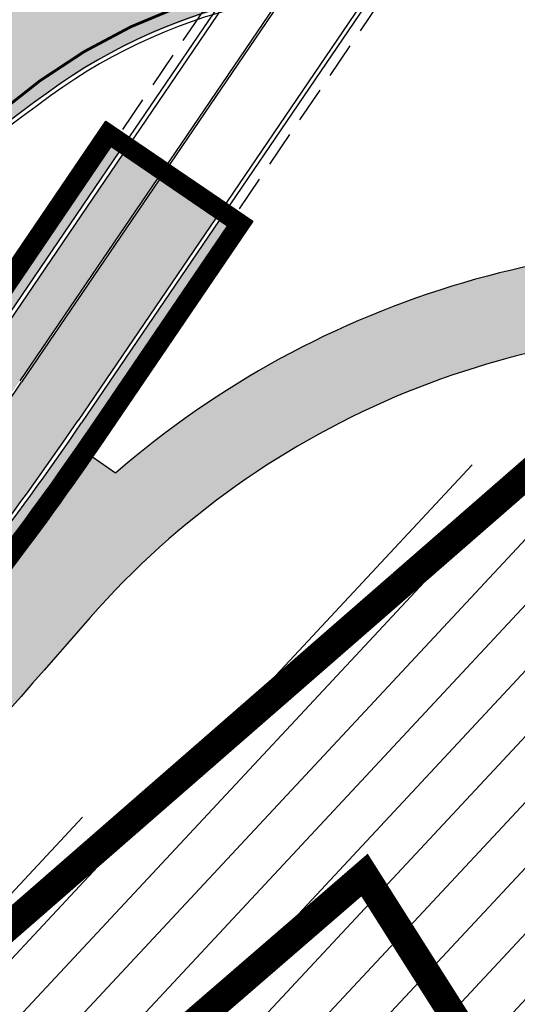
# Model space of a CAD drawing. Units: millimetres. Extents: x 1474 to 557623, y 859 to 6588792.
# Drawn here: x 9461 to 9479, y 11061 to 11096 of the extents above; entities that cross this region are included whole.
import ezdxf

# ---------------------------------------------------------------- set-up
doc = ezdxf.new("R2010")
doc.units = ezdxf.units.MM
for name, pattern in [('DASHED', [19.049999999999997, 12.7, -6.35]), ('DIVIDE', [1.25, 0.5, -0.25, 0, -0.25, 0, -0.25]), ('Tkm_921_50', [4, 1, -3])]:
    doc.linetypes.add(name, pattern=pattern)
for name, color, linetype in [('dp_hoonestus', 7, 'Continuous'), ('OPT-krundi piir', 1, 'Continuous'), ('OPT-tallinna väike ringtee', 1, 'Continuous'), ('tee', 252, 'Continuous'), ('TL_L_kattemärgistus', 7, 'Continuous'), ('TL_tee_servajoon', 251, 'Continuous'), ('TL_tee_äk_8x20', 251, 'Continuous'), ('TL_tee_äk_ST_10cm', 251, 'Continuous'), ('TL_TS_tugimüür', 7, 'Continuous')]:
    doc.layers.add(name, color=color, linetype=linetype)
for name, color, linetype, true_color in [('TL_katend_AB_JRT', 7, 'Continuous', 0xcfe7e7), ('TL_katend_AB_KT', 7, 'Continuous', 0xfff5d6), ('TL_katend_AB_ST-1a', 7, 'Continuous', 0xcbcbcb), ('TL_katend_sillutis_KT-hall', 250, 'Continuous', 0x333333)]:
    doc.layers.add(name, color=color, linetype=linetype, true_color=true_color)
picture_1 = doc.add_image_def('image2.png', size_in_pixel=(2418, 1847))
pattern_1 = [(45, (0, 0), (0, 0.2828427124746191), [0.6000000000000001, -0.2]), (135, (0.14142135625, 0.14142135625), (2.220446049250313e-17, 0.282842712474619), [0.6000000000000001, -0.2])]

# ---------------------------------------------------------------- blocks, each defined once
blk = doc.blocks.new('ringtee')
at = {"layer": 'TL_katend_AB_JRT', "transparency": 33554687}
h = blk.add_hatch(color=256, dxfattribs=at)
h.dxf.hatch_style = 1
edge = h.paths.add_edge_path()
edge.add_arc((546074.5315035123, 6584602.239116245), 709.4999982753474, 320.0014225699371, 321.95324779566)
edge.add_arc((548502.6159168532, 6582702.018979535), 2373.749989362514, 138.8977256427288, 141.9532477936561, ccw=False)
edge.add_arc((546637.4227300029, 6584329.261089826), 101.4999999877745, 318.8977256633083, 325.7797152261015)
edge.add_line((546721.351204744, 6584272.179909695), (546726.2298340844, 6584279.353130683))
edge.add_line((546726.2298340844, 6584279.353130683), (546724.9895117976, 6584280.196694922))
edge.add_line((546724.9895117976, 6584280.196694922), (546720.110882457, 6584273.023473933))
edge.add_arc((546637.4227299682, 6584329.261089855), 100.0000000327344, 318.89772566402405, 325.77971522355836, ccw=False)
edge.add_arc((548502.6159171099, 6582702.01897933), 2375.249989690793, 138.8977256430834, 141.9532477937639)
edge.add_arc((546074.5315032915, 6584602.239116426), 707.999998560754, 320.0014225702378, 321.95324779454774, ccw=False)
edge.add_arc((546593.9204549848, 6584166.442013517), 30.00000000278247, 303.1545340534552, 320.0014225707928, ccw=False)
edge.add_line((546610.327426582, 6584141.326056773), (546610.08107188, 6584139.403439928))
edge.add_arc((546593.9204549848, 6584166.442013517), 31.50000000270137, 300.8662323716105, 320.0014225704321)
at = {"layer": 'TL_katend_AB_KT', "transparency": 33554687}
h = blk.add_hatch(color=256, dxfattribs=at)
h.dxf.hatch_style = 1
edge = h.paths.add_edge_path()
edge.add_arc((546637.4227298094, 6584329.261089976), 104.0000002322376, 318.8977256711112, 325.7797152176692)
edge.add_line((546723.4184085556, 6584270.773969297), (546728.297037896, 6584277.947190286))
edge.add_line((546728.297037896, 6584277.947190286), (546726.2959846064, 6584279.308140591))
edge.add_line((546726.2959846064, 6584279.308140591), (546721.4173552659, 6584272.134919602))
edge.add_arc((546637.4227298495, 6584329.261089943), 101.5800001805138, 318.89772567035703, 325.7797152201382, ccw=False)
edge.add_arc((548502.6159156805, 6582702.018980519), 2373.669987831746, 138.8977256420239, 141.9532477949471)
edge.add_arc((546074.5315014852, 6584602.239117894), 709.580000888853, 320.0014225730972, 321.95324779158057, ccw=False)
edge.add_arc((546593.9204549803, 6584166.442013524), 31.58000001069326, 300.7640889564877, 320.0014225659372, ccw=False)
edge.add_line((546610.0737638595, 6584139.305930296), (546610.0728510433, 6584136.523789944))
edge.add_arc((546593.9204549876, 6584166.442013514), 33.99999999900677, 298.3639385673537, 320.0014225710286)
edge.add_arc((546074.5315013697, 6584602.239117985), 712.0000010351825, 320.0014225735196, 321.9532477922476)
edge.add_arc((547934.4008563353, 6583168.379882582), 1636.444825009202, 138.6944114331521, 142.5509065336359, ccw=False)
edge.add_arc((546705.8619502954, 6584247.903902358), 1.000000235831404, 49.26790287893567, 139.2920566933539, ccw=False)
edge.add_arc((546708.5840511674, 6584250.841832333), 3.006036157252968, 226.4905669242688, 319.14776931625)
edge.add_arc((548502.5900070925, 6582702.041632816), 2367.065573063022, 138.7166956017146, 139.19537924517, ccw=False)
edge.add_arc((546746.3870750548, 6584243.997130798), 29.99999926016489, 32.62945375961141, 138.7166988946111, ccw=False)
edge.add_line((546771.6523341053, 6584260.173244074), (546781.0074547884, 6584245.561604239))
edge.add_line((546781.0074547884, 6584245.561604239), (546783.2161491481, 6584246.975723566))
edge.add_arc((546810.5478288836, 6584260.624231919), 30.54999995758345, 200.2903671844863, 206.535977967977, ccw=False)
edge.add_line((546781.8935404455, 6584250.030165112), (546780.560940161, 6584253.634513998))
edge.add_line((546780.560940161, 6584253.634513998), (546779.6229929115, 6584253.287736033))
edge.add_line((546779.6229929115, 6584253.287736033), (546774.1788600528, 6584261.790855473))
edge.add_arc((546746.3870746306, 6584243.997130089), 33.00000000017623, 32.62945446472931, 130.9714876182706)
edge.add_line((546724.7495231592, 6584268.913316922), (546723.9268496479, 6584269.481831033))
edge.add_arc((546637.4227300836, 6584329.261089763), 105.1499998853646, 318.8977256604349, 325.35332492458303, ccw=False)
edge.add_arc((548502.6158249856, 6582702.019059211), 2370.099867757079, 138.8977256341132, 139.1953740314556)
edge.add_line((546708.586986819, 6584250.835998352), (546708.0950140005, 6584251.260727217))
edge.add_arc((546708.4217543516, 6584251.63919811), 0.4999994738592137, 139.1832298322303, 229.1953990626214, ccw=False)
edge.add_arc((548502.6156202134, 6582702.019236398), 2371.249596969981, 138.8977256075194, 139.183290143526, ccw=False)
at = {"layer": 'TL_katend_AB_ST-1a', "transparency": 33554687}
h = blk.add_hatch(color=256, dxfattribs=at)
h.dxf.hatch_style = 1
edge = h.paths.add_edge_path()
edge.add_arc((546743.6309285887, 6584331.449206308), 42.60931370220845, 121.0604685136136, 123.473829560507)
edge.add_arc((546719.8537261836, 6584367.408316106), 0.5000000433443367, 196.7442246487619, 303.47382291193634, ccw=False)
edge.add_arc((546699.7441169254, 6584361.358223753), 20.50000000413837, 16.744217946431, 25.36240923196005)
edge.add_arc((546719.1718720342, 6584370.567584885), 1.000000019830857, 123.85422522585321, 205.362408233643, ccw=False)
edge.add_arc((546743.404930437, 6584334.442678269), 44.49999999313556, 122.9604778603881, 123.8542242488644, ccw=False)
edge.add_line((546719.1942427435, 6584371.780227744), (546713.8021312695, 6584380.202095667))
edge.add_arc((546743.404930448, 6584334.442678243), 54.50000002007759, 122.8997391168777, 123.4181766250063)
edge.add_arc((546713.1139245746, 6584380.349703472), 0.5000000001010995, 212.6294546329549, 303.41817652879627, ccw=False)
edge.add_line((546712.6928369174, 6584380.080101571), (546509.7730791668, 6584697.017799702))
edge.add_line((546509.7730791668, 6584697.017799702), (546502.0753851898, 6584693.276742726))
edge.add_line((546502.0753851898, 6584693.276742726), (546522.4431282313, 6584661.464633021))
edge.add_line((546522.4431282313, 6584661.464633021), (546540.4654215256, 6584633.315850397))
edge.add_arc((546534.5701943188, 6584629.541423799), 6.999999997004239, -19.295523297566888, 32.62945448528751, ccw=False)
edge.add_line((546541.1769817256, 6584627.228339254), (546547.9344983002, 6584626.517153658))
edge.add_arc((546547.8298327232, 6584625.522646189), 0.9999999946826613, 32.629454327389624, 83.99210060235788, ccw=False)
edge.add_line((546548.6720080359, 6584626.061849983), (546556.5631037347, 6584613.736851502))
edge.add_arc((546556.1420160816, 6584613.467249602), 0.4999999961837402, -22.10209433849019, 32.62945479483483, ccw=False)
edge.add_line((546556.605273517, 6584613.279120538), (546554.1360771458, 6584607.198860733))
edge.add_arc((546553.5336877961, 6584600.581516593), 6.644705892426034, 32.629454474534214, 84.79859292060479, ccw=False)
edge.add_line((546559.1296950789, 6584604.164367258), (546662.752885626, 6584442.316670149))
edge.add_arc((546629.0658728725, 6584420.748518089), 40.00000014416999, 22.009799244223302, 32.62945446658148, ccw=False)
edge.add_line((546666.1506639016, 6584435.739124676), (546669.8132463517, 6584426.678376911))
edge.add_arc((546697.6268395067, 6584437.921331771), 29.99999996941958, 202.0097991843705, 212.6294544720071)
edge.add_line((546672.3615800599, 6584421.745217798), (546679.2878648583, 6584410.927144758))
edge.add_arc((546696.1313712082, 6584421.711220785), 20.00000004772868, 212.6294545001674, 226.1251877168771)
edge.add_line((546682.2696711586, 6584407.294103402), (546686.4187427382, 6584403.3048742))
edge.add_arc((546658.695342708, 6584374.470639503), 39.99999999796695, 32.629454494529284, 46.12518771973879, ccw=False)
edge.add_line((546692.382355328, 6584396.0387915), (546702.2779143092, 6584380.583048209))
edge.add_arc((546694.2772488098, 6584375.460612113), 9.499999999468281, -39.859352368103885, 32.629454470212124, ccw=False)
edge.add_line((546701.569639052, 6584369.372012557), (546707.7472933969, 6584361.065655563))
edge.add_arc((546708.5485886123, 6584360.467386412), 0.9999999994642942, -8.500266172539796, 143.2539649724383, ccw=False)
edge.add_arc((546690.2517940489, 6584363.201947545), 19.50001394224831, 329.25357286714194, 351.49973392812655, ccw=False)
edge.add_arc((546743.6309286095, 6584331.449206306), 42.60931371991538, 149.2535728755266, 182.2306541525828)
edge.add_arc((546748.0182877806, 6584331.620102473), 46.9999999978528, 182.23065416367, 218.2923056979708)
edge.add_arc((546710.7374570606, 6584302.185604675), 0.4999999997722793, -27.92806814560379, 38.2923057035822, ccw=False)
edge.add_line((546711.1792252073, 6584301.951423326), (546717.1648271623, 6584294.883963043))
edge.add_arc((546717.9202975079, 6584294.2287802), 1.000000000493361, 51.16781717255799, 139.0664844841777, ccw=False)
edge.add_arc((546748.0182877808, 6584331.620102472), 46.99999999661252, 231.1678171491004, 236.1425066944787)
edge.add_arc((546721.5546515159, 6584292.17487519), 0.5000000002234648, -56.821289831794275, 56.14250670109948, ccw=False)
edge.add_line((546721.8282776473, 6584291.756391331), (546722.3666388127, 6584282.4094772))
edge.add_arc((546733.8474991156, 6584266.647502492), 19.4999999999091, 77.69623629726277, 126.0692098355934, ccw=False)
edge.add_arc((546748.0182878178, 6584331.620102466), 46.99999999859467, 257.6962362982387, 262.9454167990401)
edge.add_arc((546736.166655414, 6584235.850645909), 49.50000000067125, 57.7874356469527, 82.94541680043949, ccw=False)
edge.add_arc((546736.1666553145, 6584235.850645775), 49.50000016718928, 48.691769399077316, 57.78743563222338, ccw=False)
edge.add_arc((546742.4376964608, 6584242.986754427), 39.99999996993139, 20.290367180502983, 48.691769391419086, ccw=False)
edge.add_line((546779.9555864213, 6584256.857873002), (546782.4094114328, 6584250.220892993))
edge.add_arc((546810.5478289342, 6584260.62423194), 30.00000001222475, 200.2903671883748, 212.6294544640224)
edge.add_line((546785.282569449, 6584244.448117948), (546791.7583638993, 6584234.333659848))
edge.add_arc((546808.6018701937, 6584245.11773582), 19.99999997133441, 212.6294544533744, 228.2717009239213)
edge.add_line((546795.2898892709, 6584230.191545323), (546798.826829973, 6584227.037111031))
edge.add_arc((546772.2028680685, 6584197.184729972), 40.00000002981118, 32.629454478161506, 48.27170092221672, ccw=False)
edge.add_line((546805.8898807212, 6584218.752881977), (546850.1885768479, 6584149.563331677))
edge.add_arc((546833.766158196, 6584139.048857586), 19.49999999461813, -5.051334484835081, 32.62945447623122, ccw=False)
edge.add_line((546853.1904242968, 6584137.331916632), (546861.1568330998, 6584137.241954784))
edge.add_arc((546861.0910069215, 6584136.244101726), 1.000021905704025, 32.62904079934009, 86.22579152352802, ccw=False)
edge.add_line((546861.9332045788, 6584136.783311256), (546869.9991434698, 6584124.185227493))
edge.add_arc((546869.5780558124, 6584123.915625594), 0.4999999993091256, -23.862874866452728, 32.62945443881188, ccw=False)
edge.add_line((546870.0353139504, 6584123.713351041), (546866.4699115932, 6584117.386386912))
edge.add_arc((546859.2274261774, 6584099.281238354), 19.49999998268963, 32.629454459642716, 68.19742836691267, ccw=False)
edge.add_line((546875.6498448222, 6584109.795712434), (546951.1574323509, 6583991.861405551))
edge.add_arc((547002.1090331296, 6584024.483231247), 60.49999284061273, 212.6294541116823, 216.6372955587265)
edge.add_line((546953.5620720142, 6583988.380022246), (546977.9128884595, 6583955.636169904))
edge.add_line((546977.9128884595, 6583955.636169904), (546988.160231733, 6583939.630979363))
edge.add_line((546988.160231733, 6583939.630979363), (546993.634371285, 6583943.135804058))
edge.add_arc((546993.0951674941, 6583943.977979412), 1.000000027676332, 212.6294560313412, 302.62945285804824, ccw=False)
edge.add_line((546992.2529921697, 6583943.438775575), (546781.8283409639, 6584272.098267991))
edge.add_arc((546760.7739580414, 6584258.61817298), 25.00000003513584, 32.62945447596145, 43.88416707917432)
edge.add_line((546778.7925254785, 6584275.948240183), (546775.2749060255, 6584279.605609919))
edge.add_arc((546738.877399774, 6584244.598874114), 50.50000012946626, 43.88416710134182, 56.03735784214811)
edge.add_arc((546767.6479900912, 6584287.31307721), 0.9999999998730811, 111.03561035854301, 236.03735784601201, ccw=False)
edge.add_arc((546747.7263695854, 6584339.114419245), 54.50000000305722, 291.0356103504954, 295.8691467176774)
edge.add_line((546771.5056635794, 6584290.075708236), (546766.0672723097, 6584298.569859962))
edge.add_arc((546747.7263695825, 6584339.114419241), 44.50000000016287, 272.23065421647044, 294.3402879944868, ccw=False)
edge.add_arc((546748.0182877795, 6584331.620102474), 36.99999999671998, 239.8142071029311, 272.23065421606555, ccw=False)
edge.add_arc((546729.9172852819, 6584300.501720312), 0.9999999999497016, 96.14151527728097, 239.81420713926218, ccw=False)
edge.add_arc((546731.896498897, 6584282.107897613), 19.50000000026336, 75.31793504047079, 96.14151531432759, ccw=False)
edge.add_arc((546747.6107208583, 6584342.083429686), 42.50000983233742, 255.3179350360578, 291.8907658338215)
edge.add_line((546763.4563497886, 6584302.647825474), (546757.9374627323, 6584311.26770251))
edge.add_arc((546747.6107208575, 6584342.083429685), 32.50000983208982, 249.77904124146409, 288.52665553717804, ccw=False)
edge.add_arc((546729.2917192295, 6584292.349988003), 20.49999999946252, 69.7790412393931, 120.025488764265)
edge.add_arc((546718.5334371491, 6584310.964750066), 1.000000000262003, 215.0128256784596, 300.025488764144, ccw=False)
edge.add_arc((546748.0182877771, 6584331.620102471), 36.9999999933268, 182.230654170264, 215.0128256577486, ccw=False)
edge.add_arc((546743.6309285935, 6584331.449206311), 32.60931370263425, 120.5791406072571, 182.2306541706056, ccw=False)
edge.add_line((546727.0416571335, 6584359.523454522), (546721.6469761388, 6584367.949335745))
h = blk.add_hatch(color=256, dxfattribs=at)
h.dxf.hatch_style = 1
edge = h.paths.add_edge_path()
edge.add_arc((547090.0807988583, 6583648.767237484), 692.4999998792293, 143.5717241060926, 143.7637546170883)
edge.add_arc((547329.8386425674, 6583473.05799883), 989.749995957828, 143.7637546166254, 146.8306961878972)
edge.add_line((546501.3609357331, 6584014.564918247), (546457.0941926691, 6583946.839080482))
edge.add_arc((546490.5764947373, 6583924.954486491), 40.00000007397077, 146.830696193068, 160.3264294480296)
edge.add_line((546452.9114570579, 6583938.420924124), (546450.9737183327, 6583933.001153571))
edge.add_arc((546432.1411995107, 6583939.734372375), 20.00000001613376, 326.8306961938881, 340.3264294649354, ccw=False)
edge.add_line((546448.8823505274, 6583928.792075391), (546441.85444519, 6583918.039742065))
edge.add_arc((546416.7427186449, 6583934.453187567), 30.00000005570675, 316.2110409153573, 326.8306961715728, ccw=False)
edge.add_line((546438.3995264125, 6583913.693065201), (546431.6365659316, 6583906.637994309))
edge.add_arc((546460.5123095735, 6583878.957831196), 40.00000001069111, 136.2110409105609, 146.8306961832538)
edge.add_line((546427.030007562, 6583900.842425157), (546403.6231255984, 6583865.031100883))
edge.add_arc((547232.1008357469, 6583323.524179152), 989.7499999976304, 146.8306961807621, 163.3049896231068)
edge.add_arc((546558.9734938133, 6583525.408165711), 287.0000000065743, 163.3049896236552, 166.8668449495078)
edge.add_arc((546318.4338654765, 6583581.530239853), 39.99999999362227, 166.8668449480951, 182.8379797055739)
edge.add_line((546278.4829240103, 6583579.549766311), (546278.7439911728, 6583574.283410204))
edge.add_arc((546258.7685204298, 6583573.293173433), 20.00000000655498, -9.062772699351513, 2.8379797028545113, ccw=False)
edge.add_arc((546558.9734937898, 6583525.408165727), 283.9999999820013, 170.9372272983684, 173.671979603618)
edge.add_arc((546246.8866420416, 6583560.017369045), 29.99999999953173, 345.04283752087963, 353.67197960402234, ccw=False)
edge.add_line((546275.8702139568, 6583552.274465261), (546273.8441710557, 6583544.690493953))
edge.add_arc((546312.488933609, 6583534.366622241), 39.99999999911185, 165.0428375203353, 193.2791739547207)
edge.add_arc((546321.7349266727, 6583536.548734128), 49.49999999982688, 193.2791739552637, 218.6679327026598)
edge.add_line((546283.0863057408, 6583505.620848651), (546275.2030112237, 6583499.466848449))
edge.add_arc((546314.5405482436, 6583531.133995169), 50.50000000172857, 178.6580946579399, 218.8344444702276, ccw=False)
edge.add_arc((546558.9734938028, 6583525.408165707), 294.9999999969999, 163.3049896231311, 178.6580946567526, ccw=False)
edge.add_arc((547232.1008357534, 6583323.52417915), 997.7500000039655, 146.8306961810417, 163.3049896233391, ccw=False)
edge.add_line((546396.9266651967, 6583869.408019672), (546494.6644753342, 6584018.941837042))
edge.add_arc((547329.8386458762, 6583473.057996525), 997.7499999885348, 143.7637546114312, 146.8306961808458, ccw=False)
edge.add_arc((547090.080799034, 6583648.767237504), 700.5000000092817, 136.8057684218276, 143.7637546115012, ccw=False)
edge.add_arc((546074.5315022937, 6584602.239117475), 692.4999999927213, 316.8057684214089, 319.6171724698307)
edge.add_arc((546556.7081908112, 6584192.123717823), 59.50000000724123, 319.6171724719567, 327.8178275668924)
edge.add_line((546607.0665471213, 6584160.433246848), (546635.7514426195, 6584206.015535271))
edge.add_arc((546686.9561578522, 6584173.792451342), 60.49999999974339, 140.9717817124257, 147.8178275660421, ccw=False)
edge.add_arc((548502.6159250704, 6582702.018972845), 2397.749999957254, 138.8977256517492, 140.9717817134533, ccw=False)
edge.add_arc((546620.8449094248, 6584343.724003335), 99.50000003516354, 318.8977256548628, 334.6518935797261)
edge.add_arc((546729.291718771, 6584292.349988231), 20.49999948686282, 152.0719318112349, 154.6518936092683, ccw=False)
edge.add_line((546711.1792252073, 6584301.951423326), (546717.1648271622, 6584294.883963043))
edge.add_arc((546731.8964989277, 6584282.107897594), 19.5000000351617, 139.0664845148508, 150.9766389126917)
edge.add_arc((546620.8449100232, 6584343.724002982), 107.4999993404819, 328.27297491150125, 330.97663893162206, ccw=False)
edge.add_arc((546713.1310125404, 6584286.66679363), 0.9999999999313404, 148.2729748661144, 308.8694459571506)
edge.add_arc((546776.8271301456, 6584207.641135429), 100.500000256306, 123.17871013383751, 128.8694459132032, ccw=False)
edge.add_line((546721.8282776473, 6584291.756391331), (546722.3666388127, 6584282.4094772))
edge.add_arc((546776.8271300347, 6584207.641135588), 92.50000006247946, 126.0692098389709, 138.8977256459321)
edge.add_arc((548502.615925093, 6582702.018972822), 2382.749999988316, 138.8977256516926, 140.1925254549535)
edge.add_arc((546717.8952489047, 6584189.386671293), 59.49999999559979, 140.1925254588584, 144.8598031640194)
edge.add_line((546669.2393552845, 6584223.633627588), (546642.831531281, 6584186.1150737))
edge.add_arc((546593.3578918921, 6584220.937609561), 60.49999998508324, 321.495841718762, 324.8598026144267, ccw=False)
edge.add_arc((548502.6159252013, 6582702.018972816), 2379.25000007777, 141.4958422654677, 141.9532477865877)
edge.add_arc((546074.5315023327, 6584602.239117517), 703.9999999880257, 320.075036991081, 321.95324778531983, ccw=False)
edge.add_arc((546629.373239677, 6584137.908527852), 19.50000001064735, 140.0750369941107, 173.504889863785)
edge.add_line((546609.9984001571, 6584140.114336999), (546602.9557936558, 6584141.959631828))
edge.add_arc((546602.8290623765, 6584141.475959237), 0.499999992367914, 75.31749615886575, 138.9061706817983)
edge.add_arc((546074.5315022955, 6584602.239117482), 700.4999999958842, 317.745613199181, 318.9061701122957, ccw=False)
edge.add_arc((546593.7584045619, 6584130.534046538), 0.999999997719542, 137.7456131885386, 196.7817846342662)
edge.add_line((546592.8009932265, 6584130.245319106), (546595.0727295786, 6584122.712310783))
edge.add_arc((546598.7675093563, 6584103.565545972), 19.50000000866968, 100.9221990898624, 137.2102217557388)
edge.add_arc((547090.0807989895, 6583648.767237473), 688.9999999959872, 137.2102217586394, 140.4936260814709)
edge.add_arc((546511.8012127538, 6584125.57219773), 60.49999999210017, 315.3198815667264, 320.4936260777415, ccw=False)
edge.add_line((546554.8193449938, 6584083.031742894), (546538.4613767817, 6584066.490094654))
edge.add_arc((546580.7684655185, 6584024.652787832), 59.49999999626492, 135.3198815694399, 143.5717241104043)
at = {"layer": 'TL_katend_sillutis_KT-hall'}
h = blk.add_hatch(dxfattribs=at)
h.set_pattern_fill('AR-HBONE', color=256, scale=0.05, style=0)
h.set_pattern_definition(pattern_1)
h.paths.add_polyline_path([(546712.6634291231, 6584263.619184815, 0.03003737309058798), (546719.9868502276, 6584273.107830357), (546724.8654795691, 6584280.281051346), (546724.5760710362, 6584280.477883001), (546719.6974416857, 6584273.304662, -0.03003737304989948), (546712.3996910673, 6584263.849276625, 0.004004478879574723), (546687.6132825094, 6584234.974767966), (546687.8806864031, 6584234.74894689, -0.004004476553639006)])
h = blk.add_hatch(dxfattribs=at)
h.set_pattern_fill('AR-HBONE', color=256, scale=0.05, style=0)
h.set_pattern_definition(pattern_1)
edge = h.paths.add_edge_path()
edge.add_arc((546708.4217543481, 6584251.63919811), 0.3499994698537711, 139.1832036130117, 229.1876066379953)
edge.add_arc((548502.6159218997, 6582702.018975274), 2370.749995966863, 138.8977256461204, 139.1917488584427, ccw=False)
edge.add_arc((546637.4227300037, 6584329.261089829), 104.4999999884461, 318.8977256429456, 325.7797152264716)
edge.add_line((546723.8318493196, 6584270.492781221), (546728.7104786581, 6584277.666002207))
edge.add_line((546728.7104786581, 6584277.666002207), (546728.4210701246, 6584277.862833862))
edge.add_line((546728.4210701246, 6584277.862833862), (546723.542440782, 6584270.689612871))
edge.add_arc((546637.4227299927, 6584329.261089831), 104.1499999983845, 318.89772564383327, 325.7797152252704, ccw=False)
edge.add_arc((548502.6161901283, 6582702.018741773), 2371.100351591622, 138.8977256554775, 139.1832900996723)
at = {"layer": 'TL_L_kattemärgistus', "transparency": 33554687, "const_width": 0.1, "flags": 128}
for points in [[(546724.2164229209, 6584292.682969467, 0.07499259196166651), (546701.4734002517, 6584273.381651408)], [(546738.1093904434, 6584286.188134066, 0.2142580822552649), (546722.0722577793, 6584282.813630398)], [(546722.0722577793, 6584282.813630398, 0.05603349336994395), (546706.7481613336, 6584268.779815304)]]:
    blk.add_lwpolyline(points, format="xyb", dxfattribs=at)
at = {"layer": 'TL_L_kattemärgistus', "linetype": 'Tkm_921_50', "transparency": 33554687, "const_width": 0.1, "flags": 128}
blk.add_lwpolyline([(546723.0772673468, 6584287.786018601, 0.06576081958821424), (546704.1107807927, 6584271.080733356)], format="xyb", dxfattribs=at)
at = {"layer": 'TL_tee_servajoon', "flags": 128}
blk.add_lwpolyline([(546780.5609401611, 6584253.634513998), (546779.6229929115, 6584253.287736033), (546774.1788600528, 6584261.790855473, 0.457529836163583), (546724.7495231589, 6584268.913316921), (546723.9268496479, 6584269.481831033)], format="xyb", dxfattribs=at)
at = {"layer": 'TL_tee_servajoon'}
for centre, radius, start, end in [((546746.3870749989, 6584243.997130061), 29.99999970481972, 32.62945488846139, 138.7166977656014), ((548502.6159647148, 6582702.019033208), 2367.099989915813, 138.7166990816872, 139.1953757651999)]:
    blk.add_arc(centre, radius, start, end, dxfattribs=at)
at = {"layer": 'TL_tee_äk_8x20', "transparency": 33554559}
for p, q in [((546750.2232136488, 6584314.631443886), (546726.2298340844, 6584279.353130683)), ((546750.2893641698, 6584314.586453792), (546726.2959846064, 6584279.308140591))]:
    blk.add_line(p, q, dxfattribs=at)
at = {"layer": 'TL_tee_äk_8x20'}
for p, q in [((546726.2298340844, 6584279.353130683), (546721.351204744, 6584272.179909695)), ((546726.2959846064, 6584279.308140591), (546721.4173552659, 6584272.134919602))]:
    blk.add_line(p, q, dxfattribs=at)
blk.add_arc((546637.4227299937, 6584329.261089834), 101.58, 318.8977256632986, 325.7797152251709, dxfattribs=at)
at = {"layer": 'TL_tee_äk_ST_10cm', "transparency": 33554559}
for p, q in [((546748.8588591332, 6584315.559364548), (546724.8654795693, 6584280.281051346)), ((546748.9828913617, 6584315.475008124), (546724.9895117976, 6584280.196694922)), ((546752.2904174604, 6584313.225503488), (546728.2970378964, 6584277.947190286)), ((546752.4144496889, 6584313.141147065), (546728.4210701251, 6584277.862833862))]:
    blk.add_line(p, q, dxfattribs=at)
at = {"layer": 'TL_tee_äk_ST_10cm'}
for p, q in [((546724.8654795693, 6584280.281051346), (546719.9868502283, 6584273.107830357)), ((546724.9895117976, 6584280.196694922), (546720.110882457, 6584273.023473933)), ((546728.297037896, 6584277.947190286), (546723.4184085556, 6584270.773969297)), ((546728.4210701247, 6584277.862833862), (546723.5424407843, 6584270.689612874))]:
    blk.add_line(p, q, dxfattribs=at)
for centre, radius, start, end in [((546733.8474991161, 6584266.647502492), 19.50000000021051, 77.69623633276635, 126.0692098366994), ((546733.847499117, 6584266.647502492), 19.35000000038955, 77.69623633568924, 126.0692098399495), ((546748.0182877812, 6584331.620102472), 47.14999999550976, 257.6962363291094, 262.9454168202042), ((546776.8271299336, 6584207.641135698), 92.49999991415625, 126.069209828456, 138.8977256560787), ((546776.8271299305, 6584207.641135699), 92.34999991120878, 126.0692098274205, 138.8977256552611), ((546637.4227299937, 6584329.261089834), 104, 318.8977256632986, 325.7797152250606), ((546637.4227299937, 6584329.261089834), 104.15, 318.8977256632986, 325.7797152250245)]:
    blk.add_arc(centre, radius, start, end, dxfattribs=at)
at = {"layer": 'TL_TS_tugimüür', "linetype": 'DASHED', "lineweight": 30, "ltscale": 0.1}
for p, q in [((546748.2039060955, 6584315.218723212), (546724.9416155387, 6584281.015355992)), ((546752.3383137179, 6584312.406842417), (546729.0760231616, 6584278.203475197))]:
    blk.add_line(p, q, dxfattribs=at)
at = {"layer": 'TL_TS_tugimüür', "linetype": 'DASHED', "ltscale": 0.2, "transparency": 33554687, "const_width": 0.65, "flags": 128}
blk.add_lwpolyline([(546708.3407117464, 6584251.048068523, -0.001298780184981966), (546716.4122771956, 6584260.348594177, 0.03003737302560192), (546724.1005858134, 6584270.310008966), (546729.1619874056, 6584277.75196645), (546724.4901067909, 6584280.929391748), (546719.4287051992, 6584273.487434265, -0.03003737302608375), (546712.1547914412, 6584264.062933295, 0.004020263622244048), (546687.2681948149, 6584235.069860349)], format="xyb", dxfattribs=at)
at = {"layer": 'TL_TS_tugimüür', "ltscale": 0.2, "transparency": 33554687, "flags": 128}
for points in [[(546711.9098918436, 6584264.276589993, 0.03003737302608375), (546719.1599687036, 6584273.670206516), (546724.404142547, 6584281.380900496), (546729.6134961527, 6584277.837930694), (546724.3693223088, 6584270.127236715, -0.03003737302560192), (546716.6571768173, 6584260.1349375)], [(546716.1673775739, 6584260.562250853, 0.03003737302560192), (546723.8318493179, 6584270.492781218), (546728.7104786581, 6584277.666002207), (546724.5760710362, 6584280.477883001), (546719.6974416947, 6584273.304662013, -0.03003737302608375), (546712.3996910868, 6584263.849276641)]]:
    blk.add_lwpolyline(points, format="xyb", dxfattribs=at)
blk = doc.blocks.new('väike ringtee')
at = {"layer": 'TL_katend_AB_ST-1a', "transparency": 33554687}
h = blk.add_hatch(color=256, dxfattribs=at)
h.dxf.hatch_style = 1
edge = h.paths.add_edge_path()
edge.add_arc((546861.0910069216, 6584136.244101726), 1.000021905075104, 86.22579152667113, 92.48022140577883)
edge.add_line((546861.0477314619, 6584137.243186831), (546861.1568330998, 6584137.241954784))
edge = h.paths.add_edge_path()
edge.add_line((546870.0353139504, 6584123.713351041), (546870.159812928, 6584123.934279981))
edge.add_line((546870.159812928, 6584123.934279981), (546869.9991434698, 6584124.185227493))
edge.add_arc((546869.5780558124, 6584123.915625594), 0.4999999993091256, -23.862874866452728, 32.62945443881188, ccw=False)
edge = h.paths.add_edge_path()
edge.add_line((546615.5805375413, 6584531.758523453), (546608.2004223395, 6584527.52144437))
edge.add_line((546608.2004223395, 6584527.52144437), (546662.752885626, 6584442.316670149))
edge.add_arc((546629.065872931, 6584420.748518119), 40.00000007878528, 22.009799236017273, 32.62945447585679, ccw=False)
edge.add_line((546666.1506639017, 6584435.739124676), (546669.8132463517, 6584426.678376911))
edge.add_arc((546697.626839566, 6584437.921331801), 30.00000003598226, 202.0097991962943, 212.6294544602989)
edge.add_line((546672.3615800599, 6584421.745217798), (546679.2878648583, 6584410.927144758))
edge.add_arc((546696.1313712278, 6584421.711220802), 20.00000007323887, 212.6294545104017, 226.1251877102544)
edge.add_line((546682.2696711589, 6584407.294103402), (546686.4187427382, 6584403.3048742))
edge.add_arc((546658.6953426766, 6584374.470639477), 40.00000003854989, 32.62945450170997, 46.125187713172124, ccw=False)
edge.add_line((546692.3823553281, 6584396.0387915), (546702.2779143092, 6584380.583048209))
edge.add_arc((546694.2772488119, 6584375.460612113), 9.499999997703522, -39.8593523766537, 32.629454477026684, ccw=False)
edge.add_line((546701.5696390519, 6584369.372012557), (546707.7472933969, 6584361.065655563))
edge.add_arc((546708.5485886115, 6584360.467386411), 0.9999999999256761, -8.500266062060689, 143.2539648589891, ccw=False)
edge.add_arc((546690.2517940802, 6584363.201947534), 19.50001390976229, 329.2535728456214, 351.49973394429605, ccw=False)
edge.add_arc((546743.6309286003, 6584331.449206308), 42.60931371058291, 149.2535728724332, 182.2306541568184)
edge.add_arc((546748.018287793, 6584331.620102477), 47.00000001048104, 182.2306541687514, 218.2923056931043)
edge.add_arc((546710.7374570604, 6584302.185604675), 0.4999999999550187, -27.928068133107672, 38.29230568704901, ccw=False)
edge.add_line((546711.1792252073, 6584301.951423326), (546717.1648271623, 6584294.883963043))
edge.add_arc((546717.9202975075, 6584294.228780203), 0.9999999983989559, 51.16781705659179, 139.0664845920048, ccw=False)
edge.add_arc((546748.0182875721, 6584331.620102188), 46.99999964445491, 231.1678171301886, 236.1425067128652)
edge.add_arc((546721.5546515159, 6584292.17487519), 0.5000000002234648, -56.821289798298324, 56.14250670109942, ccw=False)
edge.add_line((546721.8282776476, 6584291.756391331), (546722.3666388127, 6584282.4094772))
edge.add_arc((546733.8474991148, 6584266.647502496), 19.49999999641814, 77.69623629259092, 126.0692098401025, ccw=False)
edge.add_arc((546748.0182878672, 6584331.620102756), 47.00000029210176, 257.6962363146894, 262.9454167826874)
edge.add_arc((546736.1666554164, 6584235.850645916), 49.4999999939154, 57.78743564509642, 82.94541680218742, ccw=False)
edge.add_arc((546736.1666552465, 6584235.850645684), 49.50000028065136, 48.69176940970141, 57.787435621957115, ccw=False)
edge.add_arc((546742.4376964531, 6584242.98675442), 39.99999997990035, 20.290367185387424, 48.69176938931622, ccw=False)
edge.add_line((546779.9555864214, 6584256.857873002), (546781.3709195572, 6584253.029752543))
edge.add_line((546781.3709195572, 6584253.029752543), (546789.66813127, 6584259.853402725))
edge.add_line((546789.66813127, 6584259.853402725), (546781.8283409639, 6584272.098267991))
edge.add_arc((546760.7739580335, 6584258.618172973), 25.00000004531791, 32.6294544787618, 43.88416707755135)
edge.add_line((546778.7925254784, 6584275.948240183), (546775.2749060255, 6584279.605609919))
edge.add_arc((546738.8773997981, 6584244.598874142), 50.50000009208436, 43.88416709668579, 56.03735784652535)
edge.add_arc((546767.6479900915, 6584287.31307721), 1.000000000003152, 111.03561035806601, 236.0373578349475, ccw=False)
edge.add_arc((546747.7263696549, 6584339.114419085), 54.49999982859815, 291.0356103427481, 295.8691467254118)
edge.add_line((546771.5056635794, 6584290.075708236), (546766.0672723097, 6584298.569859962))
edge.add_arc((546747.7263695879, 6584339.114419218), 44.49999997669424, 272.2306542105978, 294.34028800042375, ccw=False)
edge.add_arc((546748.01828778, 6584331.620102475), 36.99999999856308, 239.8142071036022, 272.2306542152328, ccw=False)
edge.add_arc((546729.9172852818, 6584300.501720312), 0.9999999998911673, 96.14151527064922, 239.8142071450278, ccw=False)
edge.add_arc((546731.8964988983, 6584282.107897631), 19.49999998280678, 75.3179350309328, 96.14151532363098, ccw=False)
edge.add_arc((546747.6107208583, 6584342.083429688), 42.50000983413924, 255.3179350366943, 291.8907658328853)
edge.add_line((546763.4563497886, 6584302.647825474), (546757.9374627323, 6584311.26770251))
edge.add_arc((546747.6107208576, 6584342.083429688), 32.500009834702, 249.77904124297402, 288.52665553541834, ccw=False)
edge.add_arc((546729.2917192295, 6584292.349988004), 20.4999999985886, 69.77904123849339, 120.0254887652858)
edge.add_arc((546718.5334371489, 6584310.964750065), 0.9999999995721663, 215.0128256385829, 300.025488802395, ccw=False)
edge.add_arc((546748.0182877681, 6584331.620102467), 36.99999998384767, 182.230654165061, 215.0128256609883, ccw=False)
edge.add_arc((546743.6309285935, 6584331.449206311), 32.60931370263425, 120.57914060778549, 182.2306541706056, ccw=False)
edge.add_line((546727.0416571333, 6584359.523454522), (546721.6469761388, 6584367.949335745))
edge.add_arc((546743.6309294245, 6584331.449204984), 42.60931526792618, 121.0604685576321, 123.4738295158314)
edge.add_arc((546719.853726184, 6584367.408316107), 0.5000000439285595, 196.7442247394287, 303.4738228196906, ccw=False)
edge.add_arc((546699.7441168723, 6584361.358223733), 20.50000006060755, 16.74421795603055, 25.36240921766165)
edge.add_arc((546719.1718720365, 6584370.567584885), 1.000000021934753, 123.85422533109869, 205.3624081765012, ccw=False)
edge.add_arc((546743.4049381339, 6584334.4426666), 44.50001397194895, 122.96047800094809, 123.8542241086657, ccw=False)
edge.add_line((546719.1942427435, 6584371.780227744), (546713.8021312695, 6584380.202095667))
edge.add_arc((546743.4049410771, 6584334.442661975), 54.50001945273914, 122.8997392093048, 123.4181765325768)
edge.add_arc((546713.1139245746, 6584380.349703472), 0.5000000001010995, 212.629454640148, 303.41817652879627, ccw=False)
edge.add_line((546712.6928369174, 6584380.080101571), (546615.5805375413, 6584531.758523453))

msp = doc.modelspace()

# ---------------------------------------------------------------- hatches: boundary and pattern name
at = {"linetype": 'ByBlock', "transparency": 33554687}
h = msp.add_hatch(dxfattribs=at)
h.set_pattern_fill('ANSI31', color=20, scale=0.5, angle=2)
h.set_pattern_definition([(47, (0, 0), (-1.161024001320433, 1.082672396599216), [])])
h.paths.add_polyline_path([(9289.859403863038, 10869.43213011669), (9262.08482933517, 10837.3563709916), (9275.926085474377, 10802.08252484573), (9282.27729898959, 10788.25501743786), (9302.521803315212, 10739.36412413949), (9337.663529870973, 10747.73267157877), (9367.119930971588, 10771.28665148596)])
h.paths.add_polyline_path([(9329.761265156383, 10818.87499852235), (9367.119930971588, 10771.28665148596), (9447.102549776604, 10835.13018688875), (9400.953403320571, 10875.7574859917)])
h.paths.add_polyline_path([(9289.859403863038, 10869.43213011669), (9329.761283783533, 10818.87501316088), (9400.953403320571, 10875.7574859917), (9346.094847036235, 10923.78241186625), (9338.09847964457, 10923.0820320308)])
h.paths.add_polyline_path([(9456.85846585146, 10852.53167360777), (9467.779860767128, 10851.6554051604), (9582.559773790246, 10943.53530339197), (9581.198695770276, 10945.78498316778), (9569.585944175022, 10964.97930709495)])
h.paths.add_polyline_path([(9387.378159225045, 10914.12261854613), (9456.85846585146, 10852.53167360777), (9569.585944175022, 10964.97930709495), (9556.61211456143, 10986.42331079522), (9530.911277917854, 11028.90335350426)])
h.paths.add_polyline_path([(9354.289253399998, 10943.14296321607), (9387.378159225045, 10914.12261854613), (9530.911277917854, 11028.90335350426), (9518.47103499464, 11049.46540983057), (9506.030792071426, 11070.02746615688), (9482.656900329457, 11082.90193029622), (9476.986876938317, 11080.11280159502), (9424.672541047854, 11032.36939700822), (9405.492519618652, 11006.10027908942)])

# ---------------------------------------------------------------- linework, layer by layer
at = {"layer": 'dp_hoonestus', "color": 0, "linetype": 'DIVIDE', "ltscale": 10, "const_width": 1}
msp.add_lwpolyline([(9364.50710095436, 10947.30068828294), (9394.487357206002, 10920.80230163912), (9430.603339886467, 10888.89481464157), (9465.194252328773, 10858.56450592203), (9465.194252328773, 10858.56450592203), (9558.48018756212, 10933.22639832216), (9533.667103406682, 10970.72052736709), (9473.464173210727, 11065.72434707394), (9473.464173210727, 11065.72434707394), (9429.527841208328, 11027.73819972238), (9392.266708367795, 10981.44734753518), (9364.50710095436, 10947.30068828294)], dxfattribs=at)
at = {"layer": 'OPT-krundi piir'}
for points, const_width in [([(9359.211411207623, 10951.9103650743), (9358.9877126668, 10938.82801713178), (9386.55742098781, 10914.55337982754), (9530.972277769295, 11028.95331963746), (9530.972277769295, 11028.95331963746), (9530.972277769295, 11028.95331963746), (9530.972277769295, 11028.95331963746), (9506.030792071426, 11070.02746615688), (9482.656900329457, 11082.90193029622), (9479.712280464068, 11080.33573652933), (9424.672541047854, 11032.36939700822), (9359.211411207623, 10951.9103650743)], 1), ([(9424.672541047854, 11032.36939700822), (9482.656900329457, 11082.90193029622), (9482.656900329457, 11082.90193029622), (9506.030792071426, 11070.02746615688), (9530.911277917854, 11028.90335350426)], 1), ([(9424.672541047854, 11032.36939700822), (9482.656900329457, 11082.90193029622), (9482.656900329457, 11082.90193029622), (9506.030792071426, 11070.02746615688), (9530.911277917854, 11028.90335350426)], 0.5)]:
    msp.add_lwpolyline(points, dxfattribs=dict(at, const_width=const_width))

# ---------------------------------------------------------------- block references
at = {"layer": 'OPT-tallinna väike ringtee', "color": 7, "true_color": 0xffffff}
msp.add_blockref('väike ringtee', (-537260.1333279228, -6573188.993458566), dxfattribs=at)
at = {"layer": 'tee'}
msp.add_blockref('ringtee', (-537260.1056246733, -6573188.948040294), dxfattribs=at)

# ---------------------------------------------------------------- referenced raster images: frames only (the image files are external)
image = msp.add_image(picture_1, insert=(8184.528165684867, 9731.424065492296), size_in_units=(2145.7080847309844, 1639.0086155906238), dxfattribs=dict(fade=23))
image.dxf.flags = 7

doc.saveas('drawing.dxf')
